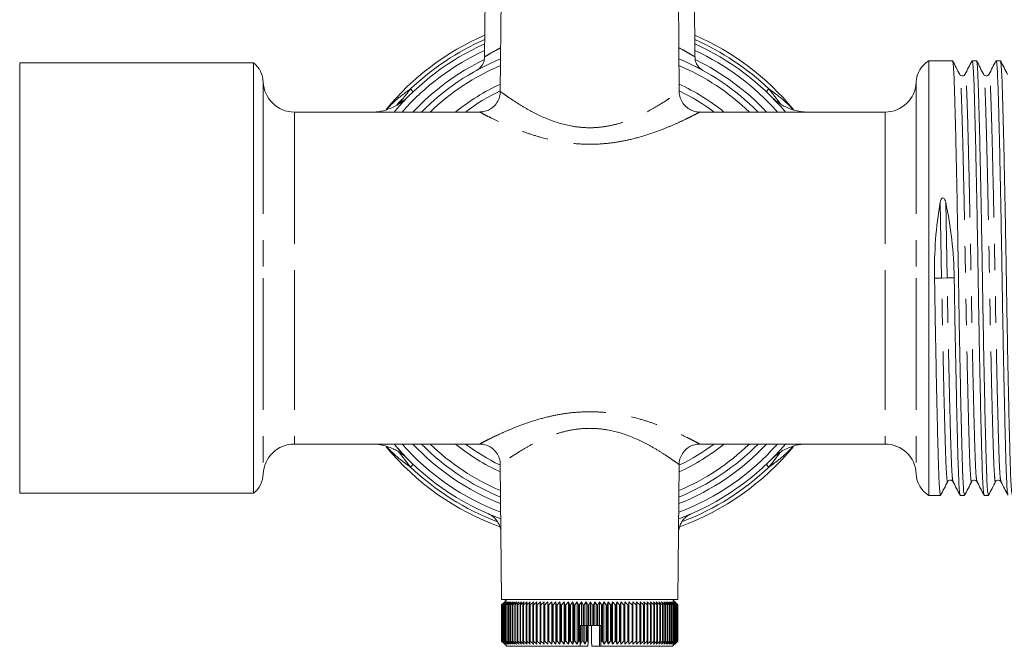
# Model space of a CAD drawing. Units: millimetres. Extents: x 175 to 246, y 53 to 248.
# Drawn here: x 175 to 222, y 188 to 218 of the extents above; entities that cross this region are included whole.
import ezdxf

# ---------------------------------------------------------------- set-up
doc = ezdxf.new("R2010")
doc.units = ezdxf.units.MM
doc.linetypes.add('PHANTOM', pattern=[12.7, 6.35, -1.27, 1.27, -1.27, 1.27, -1.27])

msp = doc.modelspace()

# ---------------------------------------------------------------- linework, layer by layer
at = {"color": 7, "linetype": 'Continuous', "lineweight": 15}
for p, q in [((197.162, 223.018), (197.101, 216.034)), ((207.244, 216.035), (207.201, 221.018)), ((197.915, 220.868), (197.858, 214.351)), ((206.487, 214.351), (206.43, 220.868)), ((185.956, 215.743), (174.673, 215.743)), ((174.673, 215.743), (174.673, 205.368)), ((185.956, 215.743), (185.956, 194.993)), ((219.673, 215.843), (218.534, 215.843)), ((218.534, 205.368), (218.534, 215.843)), ((220.827, 215.843), (220.623, 215.843)), ((221.982, 215.843), (221.777, 215.843)), ((196.723, 215.382), (196.717, 215.378)), ((196.872, 213.368), (187.922, 213.368)), ((216.424, 213.368), (207.473, 213.368)), ((174.673, 205.368), (174.673, 194.993)), ((218.534, 194.893), (218.534, 205.368)), ((218.807, 205.368), (218.807, 205.359)), ((187.922, 197.368), (196.872, 197.368)), ((207.473, 197.368), (216.424, 197.368)), ((197.858, 196.385), (197.915, 189.868)), ((206.43, 189.868), (206.487, 196.385)), ((219.697, 195.582), (219.696, 195.589)), ((220.852, 195.582), (220.851, 195.589)), ((222.006, 195.582), (222.005, 195.589)), ((174.673, 194.993), (185.956, 194.993)), ((218.534, 194.893), (219.096, 194.893)), ((220.046, 194.893), (220.25, 194.893)), ((221.2, 194.893), (221.405, 194.893)), ((197.309, 193.989), (197.296, 193.994)), ((207.047, 193.994), (207.037, 193.989)), ((197.915, 189.868), (206.43, 189.868)), ((198.073, 189.768), (197.923, 189.618)), ((197.923, 189.618), (197.923, 187.868)), ((197.924, 189.618), (198.073, 189.768)), ((197.926, 189.618), (197.924, 189.618)), ((197.924, 187.868), (197.924, 189.618)), ((198.08, 189.768), (197.926, 189.618)), ((197.926, 189.618), (197.926, 187.868)), ((197.937, 189.618), (198.08, 189.768)), ((197.941, 189.618), (197.937, 189.618)), ((197.937, 187.868), (197.937, 189.618)), ((198.099, 189.768), (197.941, 189.618)), ((197.941, 189.618), (197.941, 187.868)), ((197.961, 189.618), (198.099, 189.768)), ((197.968, 189.618), (197.961, 189.618)), ((197.961, 187.868), (197.961, 189.618)), ((198.129, 189.768), (197.968, 189.618)), ((197.968, 189.618), (197.968, 187.868)), ((197.996, 189.618), (198.129, 189.768)), ((198.006, 189.618), (197.996, 189.618)), ((197.996, 187.868), (197.996, 189.618)), ((198.17, 189.768), (198.006, 189.618)), ((198.006, 189.618), (198.006, 187.868)), ((198.173, 189.868), (198.009, 189.704)), ((198.043, 189.618), (198.17, 189.768)), ((198.055, 189.618), (198.043, 189.618)), ((198.043, 187.868), (198.043, 189.618)), ((198.222, 189.768), (198.055, 189.618)), ((198.055, 189.618), (198.055, 187.868)), ((198.101, 189.618), (198.222, 189.768)), ((198.116, 189.618), (198.101, 189.618)), ((198.101, 187.868), (198.101, 189.618)), ((198.284, 189.768), (198.116, 189.618)), ((198.116, 189.618), (198.116, 187.868)), ((198.171, 189.618), (198.284, 189.768)), ((198.188, 189.618), (198.171, 189.618)), ((198.171, 187.868), (198.171, 189.618)), ((198.358, 189.768), (198.188, 189.618)), ((198.188, 189.618), (198.188, 187.868)), ((198.251, 189.618), (198.358, 189.768)), ((198.271, 189.618), (198.251, 189.618)), ((198.251, 187.868), (198.251, 189.618)), ((198.441, 189.768), (198.271, 189.618)), ((198.271, 189.618), (198.271, 187.868)), ((198.342, 189.618), (198.441, 189.768)), ((198.364, 189.618), (198.342, 189.618)), ((198.342, 187.868), (198.342, 189.618)), ((198.536, 189.768), (198.364, 189.618)), ((198.364, 189.618), (198.364, 187.868)), ((198.444, 189.618), (198.536, 189.768)), ((198.468, 189.618), (198.444, 189.618)), ((198.444, 187.868), (198.444, 189.618)), ((198.64, 189.768), (198.468, 189.618)), ((198.468, 189.618), (198.468, 187.868)), ((198.556, 189.618), (198.64, 189.768)), ((198.583, 189.618), (198.556, 189.618)), ((198.556, 187.868), (198.556, 189.618)), ((198.753, 189.768), (198.583, 189.618)), ((198.583, 189.618), (198.583, 187.868)), ((198.678, 189.618), (198.753, 189.768)), ((198.707, 189.618), (198.678, 189.618)), ((198.678, 187.868), (198.678, 189.618)), ((198.876, 189.768), (198.707, 189.618)), ((198.707, 189.618), (198.707, 187.868)), ((198.809, 189.618), (198.876, 189.768)), ((198.84, 189.618), (198.809, 189.618)), ((198.809, 187.868), (198.809, 189.618)), ((199.009, 189.768), (198.84, 189.618)), ((198.84, 189.618), (198.84, 187.868)), ((198.95, 189.618), (199.009, 189.768)), ((198.983, 189.618), (198.95, 189.618)), ((198.95, 187.868), (198.95, 189.618)), ((199.149, 189.768), (198.983, 189.618)), ((198.983, 189.618), (198.983, 187.868)), ((199.099, 189.618), (199.149, 189.768)), ((199.134, 189.618), (199.099, 189.618)), ((199.099, 187.868), (199.099, 189.618)), ((199.298, 189.768), (199.134, 189.618)), ((199.134, 189.618), (199.134, 187.868)), ((199.257, 189.618), (199.298, 189.768)), ((199.294, 189.618), (199.257, 189.618)), ((199.257, 187.868), (199.257, 189.618)), ((199.455, 189.768), (199.294, 189.618)), ((199.294, 189.618), (199.294, 187.868)), ((199.423, 189.618), (199.455, 189.768)), ((199.461, 189.618), (199.423, 189.618)), ((199.423, 187.868), (199.423, 189.618)), ((199.62, 189.768), (199.461, 189.618)), ((199.461, 189.618), (199.461, 187.868)), ((199.596, 189.618), (199.62, 189.768)), ((199.636, 189.618), (199.596, 189.618)), ((199.596, 187.868), (199.596, 189.618)), ((199.791, 189.768), (199.636, 189.618)), ((199.636, 189.618), (199.636, 187.868)), ((199.777, 189.618), (199.791, 189.768)), ((199.818, 189.618), (199.777, 189.618)), ((199.777, 187.868), (199.777, 189.618)), ((199.969, 189.768), (199.818, 189.618)), ((199.818, 189.618), (199.818, 187.868)), ((199.964, 189.618), (199.969, 189.768)), ((200.007, 189.618), (199.964, 189.618)), ((199.964, 187.868), (199.964, 189.618)), ((200.153, 189.768), (200.007, 189.618)), ((200.007, 189.618), (200.007, 187.868)), ((200.157, 189.618), (200.153, 189.768)), ((200.153, 189.768), (200.153, 187.718)), ((200.201, 189.618), (200.157, 189.618)), ((200.157, 187.868), (200.157, 189.618)), ((200.343, 189.768), (200.201, 189.618)), ((200.201, 189.618), (200.201, 187.868)), ((200.355, 189.618), (200.343, 189.768)), ((200.343, 189.768), (200.343, 187.718)), ((200.401, 189.618), (200.355, 189.618)), ((200.355, 187.868), (200.355, 189.618)), ((200.537, 189.768), (200.401, 189.618)), ((200.401, 189.618), (200.401, 187.868)), ((200.559, 189.618), (200.537, 189.768)), ((200.537, 189.768), (200.537, 187.718)), ((200.605, 189.618), (200.559, 189.618)), ((200.559, 187.868), (200.559, 189.618)), ((200.736, 189.768), (200.605, 189.618)), ((200.605, 189.618), (200.605, 187.868)), ((200.767, 189.618), (200.736, 189.768)), ((200.736, 189.768), (200.736, 187.718)), ((200.814, 189.618), (200.767, 189.618)), ((200.767, 187.868), (200.767, 189.618)), ((200.939, 189.768), (200.814, 189.618)), ((200.814, 189.618), (200.814, 187.868)), ((200.979, 189.618), (200.939, 189.768)), ((200.939, 189.768), (200.939, 187.718)), ((201.027, 189.618), (200.979, 189.618)), ((200.979, 187.868), (200.979, 189.618)), ((201.145, 189.768), (201.027, 189.618)), ((201.027, 189.618), (201.027, 187.868)), ((201.194, 189.618), (201.145, 189.768)), ((201.145, 189.768), (201.145, 187.718)), ((201.243, 189.618), (201.194, 189.618)), ((201.194, 187.868), (201.194, 189.618)), ((201.355, 189.768), (201.243, 189.618)), ((201.243, 189.618), (201.243, 187.868)), ((201.411, 189.618), (201.355, 189.768)), ((201.355, 189.768), (201.355, 187.718)), ((201.461, 189.618), (201.411, 189.618)), ((201.411, 187.868), (201.411, 189.618)), ((201.566, 189.768), (201.461, 189.618)), ((201.461, 189.618), (201.461, 187.868)), ((201.631, 189.618), (201.566, 189.768)), ((201.566, 189.768), (201.566, 187.718)), ((201.681, 189.618), (201.631, 189.618)), ((201.631, 187.868), (201.631, 189.618)), ((201.779, 189.768), (201.681, 189.618)), ((201.681, 189.618), (201.681, 187.868)), ((201.853, 189.618), (201.779, 189.768)), ((201.779, 189.768), (201.779, 188.618)), ((201.903, 189.618), (201.853, 189.618)), ((201.853, 188.618), (201.853, 189.618)), ((201.993, 189.768), (201.903, 189.618)), ((201.903, 189.618), (201.903, 188.618)), ((202.075, 189.618), (201.993, 189.768)), ((201.993, 189.768), (201.993, 188.618)), ((202.125, 189.618), (202.075, 189.618)), ((202.075, 188.618), (202.075, 189.618)), ((202.208, 189.768), (202.125, 189.618)), ((202.125, 189.618), (202.125, 188.618)), ((202.297, 189.618), (202.208, 189.768)), ((202.208, 189.768), (202.208, 188.618)), ((202.348, 189.618), (202.297, 189.618)), ((202.297, 188.618), (202.297, 189.618)), ((202.422, 189.768), (202.348, 189.618)), ((202.348, 189.618), (202.348, 188.618)), ((202.52, 189.618), (202.422, 189.768)), ((202.422, 189.768), (202.422, 188.618)), ((202.57, 189.618), (202.52, 189.618)), ((202.52, 188.618), (202.52, 189.618)), ((202.636, 189.768), (202.57, 189.618)), ((202.57, 189.618), (202.57, 188.618)), ((202.741, 189.618), (202.636, 189.768)), ((202.636, 189.768), (202.636, 188.618)), ((202.791, 189.618), (202.741, 189.618)), ((202.741, 187.868), (202.741, 189.618)), ((202.849, 189.768), (202.791, 189.618)), ((202.791, 189.618), (202.791, 187.868)), ((202.96, 189.618), (202.849, 189.768)), ((202.849, 189.768), (202.849, 187.718)), ((203.01, 189.618), (202.96, 189.618)), ((202.96, 187.868), (202.96, 189.618)), ((203.059, 189.768), (203.01, 189.618)), ((203.01, 189.618), (203.01, 187.868)), ((203.178, 189.618), (203.059, 189.768)), ((203.059, 189.768), (203.059, 187.718)), ((203.227, 189.618), (203.178, 189.618)), ((203.178, 187.868), (203.178, 189.618)), ((203.268, 189.768), (203.227, 189.618)), ((203.227, 189.618), (203.227, 187.868)), ((203.393, 189.618), (203.268, 189.768)), ((203.268, 189.768), (203.268, 187.718)), ((203.441, 189.618), (203.393, 189.618)), ((203.393, 187.868), (203.393, 189.618)), ((203.473, 189.768), (203.441, 189.618)), ((203.441, 189.618), (203.441, 187.868)), ((203.604, 189.618), (203.473, 189.768)), ((203.473, 189.768), (203.473, 187.718)), ((203.651, 189.618), (203.604, 189.618)), ((203.604, 187.868), (203.604, 189.618)), ((203.675, 189.768), (203.651, 189.618)), ((203.651, 189.618), (203.651, 187.868)), ((203.812, 189.618), (203.675, 189.768)), ((203.675, 189.768), (203.675, 187.718)), ((203.858, 189.618), (203.812, 189.618)), ((203.812, 187.868), (203.812, 189.618)), ((203.872, 189.768), (203.858, 189.618)), ((203.858, 189.618), (203.858, 187.868)), ((204.014, 189.618), (203.872, 189.768)), ((203.872, 189.768), (203.872, 187.718)), ((204.06, 189.618), (204.014, 189.618)), ((204.014, 187.868), (204.014, 189.618)), ((204.065, 189.768), (204.06, 189.618)), ((204.06, 189.618), (204.06, 187.868)), ((204.212, 189.618), (204.065, 189.768)), ((204.065, 189.768), (204.065, 187.718)), ((204.256, 189.618), (204.212, 189.618)), ((204.212, 187.868), (204.212, 189.618)), ((204.405, 189.618), (204.253, 189.768)), ((204.253, 189.768), (204.256, 189.618)), ((204.256, 189.618), (204.256, 187.868)), ((204.447, 189.618), (204.405, 189.618)), ((204.405, 187.868), (204.405, 189.618)), ((204.591, 189.618), (204.435, 189.768)), ((204.435, 189.768), (204.447, 189.618)), ((204.447, 189.618), (204.447, 187.868)), ((204.632, 189.618), (204.591, 189.618)), ((204.591, 187.868), (204.591, 189.618)), ((204.771, 189.618), (204.611, 189.768)), ((204.611, 189.768), (204.632, 189.618)), ((204.632, 189.618), (204.632, 187.868)), ((204.81, 189.618), (204.771, 189.618)), ((204.771, 187.868), (204.771, 189.618)), ((204.943, 189.618), (204.78, 189.768)), ((204.78, 189.768), (204.81, 189.618)), ((204.81, 189.618), (204.81, 187.868)), ((205.108, 189.618), (204.942, 189.768)), ((204.942, 189.768), (204.981, 189.618)), ((204.981, 189.618), (204.943, 189.618)), ((204.943, 187.868), (204.943, 189.618)), ((204.981, 189.618), (204.981, 187.868)), ((205.265, 189.618), (205.097, 189.768)), ((205.097, 189.768), (205.144, 189.618)), ((205.144, 189.618), (205.108, 189.618)), ((205.108, 187.868), (205.108, 189.618)), ((205.144, 189.618), (205.144, 187.868)), ((205.413, 189.618), (205.243, 189.768)), ((205.243, 189.768), (205.299, 189.618)), ((205.299, 189.618), (205.265, 189.618)), ((205.265, 187.868), (205.265, 189.618)), ((205.299, 189.618), (205.299, 187.868)), ((205.553, 189.618), (205.381, 189.768)), ((205.381, 189.768), (205.445, 189.618)), ((205.445, 189.618), (205.413, 189.618)), ((205.413, 187.868), (205.413, 189.618)), ((205.445, 189.618), (205.445, 187.868)), ((205.683, 189.618), (205.51, 189.768)), ((205.51, 189.768), (205.583, 189.618)), ((205.583, 189.618), (205.553, 189.618)), ((205.553, 187.868), (205.553, 189.618)), ((205.583, 189.618), (205.583, 187.868)), ((205.803, 189.618), (205.63, 189.768)), ((205.63, 189.768), (205.711, 189.618)), ((205.711, 189.618), (205.683, 189.618)), ((205.683, 187.868), (205.683, 189.618)), ((205.711, 189.618), (205.711, 187.868)), ((205.914, 189.618), (205.741, 189.768)), ((205.741, 189.768), (205.829, 189.618)), ((205.829, 189.618), (205.803, 189.618)), ((205.803, 187.868), (205.803, 189.618)), ((205.829, 189.618), (205.829, 187.868)), ((206.014, 189.618), (205.842, 189.768)), ((205.842, 189.768), (205.938, 189.618)), ((205.938, 189.618), (205.914, 189.618)), ((205.914, 187.868), (205.914, 189.618)), ((206.104, 189.618), (205.932, 189.768)), ((205.932, 189.768), (206.036, 189.618)), ((205.938, 189.618), (205.938, 187.868)), ((206.183, 189.618), (206.013, 189.768)), ((206.013, 189.768), (206.123, 189.618)), ((206.036, 189.618), (206.014, 189.618)), ((206.014, 187.868), (206.014, 189.618)), ((206.036, 189.618), (206.036, 187.868)), ((206.251, 189.618), (206.083, 189.768)), ((206.083, 189.768), (206.2, 189.618)), ((206.123, 189.618), (206.104, 189.618)), ((206.104, 187.868), (206.104, 189.618)), ((206.123, 189.618), (206.123, 187.868)), ((206.308, 189.618), (206.142, 189.768)), ((206.142, 189.768), (206.265, 189.618)), ((206.337, 189.704), (206.173, 189.868)), ((206.2, 189.618), (206.183, 189.618)), ((206.183, 187.868), (206.183, 189.618)), ((206.354, 189.618), (206.19, 189.768)), ((206.19, 189.768), (206.32, 189.618)), ((206.2, 189.618), (206.2, 187.868)), ((206.388, 189.618), (206.227, 189.768)), ((206.227, 189.768), (206.363, 189.618)), ((206.265, 189.618), (206.251, 189.618)), ((206.251, 187.868), (206.251, 189.618)), ((206.41, 189.618), (206.254, 189.768)), ((206.254, 189.768), (206.394, 189.618)), ((206.265, 189.618), (206.265, 187.868)), ((206.421, 189.618), (206.269, 189.768)), ((206.269, 189.768), (206.414, 189.618)), ((206.32, 189.618), (206.308, 189.618)), ((206.308, 187.868), (206.308, 189.618)), ((206.32, 189.618), (206.32, 187.868)), ((206.336, 189.704), (206.422, 189.618)), ((206.363, 189.618), (206.354, 189.618)), ((206.354, 187.868), (206.354, 189.618)), ((206.363, 189.618), (206.363, 187.868)), ((206.394, 189.618), (206.388, 189.618)), ((206.388, 187.868), (206.388, 189.618)), ((206.394, 189.618), (206.394, 187.868)), ((206.414, 189.618), (206.41, 189.618)), ((206.41, 187.868), (206.41, 189.618)), ((206.414, 189.618), (206.414, 187.868)), ((206.422, 189.618), (206.421, 189.618)), ((206.421, 187.868), (206.421, 189.618)), ((206.422, 189.618), (206.422, 187.868)), ((201.709, 188.618), (201.709, 187.826)), ((201.779, 188.618), (201.709, 188.618)), ((201.727, 188.618), (201.727, 187.718)), ((201.853, 188.618), (201.779, 188.618)), ((201.798, 187.868), (201.798, 188.618)), ((201.848, 188.618), (201.848, 187.868)), ((201.903, 188.618), (201.853, 188.618)), ((201.993, 188.618), (201.903, 188.618)), ((201.94, 188.618), (201.94, 187.718)), ((202.075, 188.618), (201.993, 188.618)), ((202.02, 187.868), (202.02, 188.618)), ((202.07, 188.618), (202.07, 187.868)), ((202.125, 188.618), (202.075, 188.618)), ((202.094, 188.618), (202.094, 187.826)), ((202.208, 188.618), (202.125, 188.618)), ((202.297, 188.618), (202.208, 188.618)), ((202.251, 187.826), (202.251, 188.618)), ((202.348, 188.618), (202.297, 188.618)), ((202.422, 188.618), (202.348, 188.618)), ((202.52, 188.618), (202.422, 188.618)), ((202.57, 188.618), (202.52, 188.618)), ((202.636, 188.618), (202.57, 188.618)), ((202.708, 188.618), (202.636, 188.618)), ((202.637, 187.826), (202.637, 188.618)), ((202.708, 188.618), (202.708, 187.822)), ((197.923, 187.868), (198.073, 187.718)), ((198.073, 187.718), (197.924, 187.868)), ((197.924, 187.868), (197.926, 187.868)), ((197.926, 187.868), (198.08, 187.718)), ((198.08, 187.718), (197.937, 187.868)), ((197.937, 187.868), (197.941, 187.868)), ((197.941, 187.868), (198.099, 187.718)), ((198.099, 187.718), (197.961, 187.868)), ((197.961, 187.868), (197.968, 187.868)), ((197.968, 187.868), (198.129, 187.718)), ((198.129, 187.718), (197.996, 187.868)), ((197.996, 187.868), (198.006, 187.868)), ((198.006, 187.868), (198.17, 187.718)), ((198.009, 187.782), (198.173, 187.618)), ((198.17, 187.718), (198.043, 187.868)), ((198.043, 187.868), (198.055, 187.868)), ((198.055, 187.868), (198.222, 187.718)), ((198.222, 187.718), (198.101, 187.868)), ((198.101, 187.868), (198.116, 187.868)), ((198.116, 187.868), (198.284, 187.718)), ((198.284, 187.718), (198.171, 187.868)), ((198.171, 187.868), (198.188, 187.868)), ((198.188, 187.868), (198.358, 187.718)), ((198.358, 187.718), (198.251, 187.868)), ((198.251, 187.868), (198.271, 187.868)), ((198.271, 187.868), (198.441, 187.718)), ((198.441, 187.718), (198.342, 187.868)), ((198.342, 187.868), (198.364, 187.868)), ((198.364, 187.868), (198.536, 187.718)), ((198.536, 187.718), (198.444, 187.868)), ((198.444, 187.868), (198.468, 187.868)), ((198.468, 187.868), (198.64, 187.718)), ((198.64, 187.718), (198.556, 187.868)), ((198.556, 187.868), (198.583, 187.868)), ((198.583, 187.868), (198.753, 187.718)), ((198.753, 187.718), (198.678, 187.868)), ((198.678, 187.868), (198.707, 187.868)), ((198.707, 187.868), (198.876, 187.718)), ((198.876, 187.718), (198.809, 187.868)), ((198.809, 187.868), (198.84, 187.868)), ((198.84, 187.868), (199.009, 187.718)), ((199.009, 187.718), (198.95, 187.868)), ((198.95, 187.868), (198.983, 187.868)), ((198.983, 187.868), (199.149, 187.718)), ((199.149, 187.718), (199.099, 187.868)), ((199.099, 187.868), (199.134, 187.868)), ((199.134, 187.868), (199.298, 187.718)), ((199.298, 187.718), (199.257, 187.868)), ((199.257, 187.868), (199.294, 187.868)), ((199.294, 187.868), (199.455, 187.718)), ((199.455, 187.718), (199.423, 187.868)), ((199.423, 187.868), (199.461, 187.868)), ((199.461, 187.868), (199.62, 187.718)), ((199.62, 187.718), (199.596, 187.868)), ((199.596, 187.868), (199.636, 187.868)), ((199.636, 187.868), (199.791, 187.718)), ((199.791, 187.718), (199.777, 187.868)), ((199.777, 187.868), (199.818, 187.868)), ((199.818, 187.868), (199.969, 187.718)), ((199.969, 187.718), (199.964, 187.868)), ((199.964, 187.868), (200.007, 187.868)), ((200.007, 187.868), (200.153, 187.718)), ((200.153, 187.718), (200.157, 187.868)), ((200.157, 187.868), (200.201, 187.868)), ((200.201, 187.868), (200.343, 187.718)), ((200.343, 187.718), (200.355, 187.868)), ((200.355, 187.868), (200.401, 187.868)), ((200.401, 187.868), (200.537, 187.718)), ((200.537, 187.718), (200.559, 187.868)), ((200.559, 187.868), (200.605, 187.868)), ((200.605, 187.868), (200.736, 187.718)), ((200.736, 187.718), (200.767, 187.868)), ((200.767, 187.868), (200.814, 187.868)), ((200.814, 187.868), (200.939, 187.718)), ((200.939, 187.718), (200.979, 187.868)), ((200.979, 187.868), (201.027, 187.868)), ((201.027, 187.868), (201.145, 187.718)), ((201.145, 187.718), (201.194, 187.868)), ((201.194, 187.868), (201.243, 187.868)), ((201.243, 187.868), (201.355, 187.718)), ((201.355, 187.718), (201.411, 187.868)), ((201.411, 187.868), (201.461, 187.868)), ((201.461, 187.868), (201.566, 187.718)), ((201.566, 187.718), (201.631, 187.868)), ((201.631, 187.868), (201.681, 187.868)), ((201.681, 187.868), (201.709, 187.826)), ((201.709, 187.826), (201.707, 187.618)), ((201.727, 187.718), (201.798, 187.868)), ((201.798, 187.868), (201.848, 187.868)), ((201.848, 187.868), (201.94, 187.718)), ((201.94, 187.718), (202.02, 187.868)), ((202.02, 187.868), (202.07, 187.868)), ((202.07, 187.868), (202.094, 187.826)), ((202.094, 187.826), (202.073, 187.618)), ((202.272, 187.618), (202.251, 187.826)), ((202.638, 187.618), (202.637, 187.826)), ((202.708, 187.822), (202.707, 187.618)), ((202.708, 187.822), (202.741, 187.868)), ((202.741, 187.868), (202.791, 187.868)), ((202.791, 187.868), (202.849, 187.718)), ((202.849, 187.718), (202.96, 187.868)), ((202.96, 187.868), (203.01, 187.868)), ((203.01, 187.868), (203.059, 187.718)), ((203.059, 187.718), (203.178, 187.868)), ((203.178, 187.868), (203.227, 187.868)), ((203.227, 187.868), (203.268, 187.718)), ((203.268, 187.718), (203.393, 187.868)), ((203.393, 187.868), (203.441, 187.868)), ((203.441, 187.868), (203.473, 187.718)), ((203.473, 187.718), (203.604, 187.868)), ((203.604, 187.868), (203.651, 187.868)), ((203.651, 187.868), (203.675, 187.718)), ((203.675, 187.718), (203.812, 187.868)), ((203.812, 187.868), (203.858, 187.868)), ((203.858, 187.868), (203.872, 187.718)), ((203.872, 187.718), (204.014, 187.868)), ((204.014, 187.868), (204.06, 187.868)), ((204.06, 187.868), (204.065, 187.718)), ((204.065, 187.718), (204.212, 187.868)), ((204.212, 187.868), (204.256, 187.868)), ((204.256, 187.868), (204.253, 187.718)), ((204.253, 187.718), (204.405, 187.868)), ((204.405, 187.868), (204.447, 187.868)), ((204.447, 187.868), (204.435, 187.718)), ((204.435, 187.718), (204.591, 187.868)), ((204.591, 187.868), (204.632, 187.868)), ((204.632, 187.868), (204.611, 187.718)), ((204.611, 187.718), (204.771, 187.868)), ((204.771, 187.868), (204.81, 187.868)), ((204.81, 187.868), (204.78, 187.718)), ((204.78, 187.718), (204.943, 187.868)), ((204.981, 187.868), (204.942, 187.718)), ((204.942, 187.718), (205.108, 187.868)), ((204.943, 187.868), (204.981, 187.868)), ((205.144, 187.868), (205.097, 187.718)), ((205.097, 187.718), (205.265, 187.868)), ((205.108, 187.868), (205.144, 187.868)), ((205.299, 187.868), (205.243, 187.718)), ((205.243, 187.718), (205.413, 187.868)), ((205.265, 187.868), (205.299, 187.868)), ((205.445, 187.868), (205.381, 187.718)), ((205.381, 187.718), (205.553, 187.868)), ((205.413, 187.868), (205.445, 187.868)), ((205.583, 187.868), (205.51, 187.718)), ((205.51, 187.718), (205.683, 187.868)), ((205.553, 187.868), (205.583, 187.868)), ((205.711, 187.868), (205.63, 187.718)), ((205.63, 187.718), (205.803, 187.868)), ((205.683, 187.868), (205.711, 187.868)), ((205.829, 187.868), (205.741, 187.718)), ((205.741, 187.718), (205.914, 187.868)), ((205.803, 187.868), (205.829, 187.868)), ((205.938, 187.868), (205.842, 187.718)), ((205.842, 187.718), (206.014, 187.868)), ((205.914, 187.868), (205.938, 187.868)), ((206.036, 187.868), (205.932, 187.718)), ((205.932, 187.718), (206.104, 187.868)), ((206.123, 187.868), (206.013, 187.718)), ((206.013, 187.718), (206.183, 187.868)), ((206.014, 187.868), (206.036, 187.868)), ((206.2, 187.868), (206.083, 187.718)), ((206.083, 187.718), (206.251, 187.868)), ((206.104, 187.868), (206.123, 187.868)), ((206.265, 187.868), (206.142, 187.718)), ((206.142, 187.718), (206.308, 187.868)), ((206.173, 187.618), (206.337, 187.782)), ((206.183, 187.868), (206.2, 187.868)), ((206.32, 187.868), (206.19, 187.718)), ((206.19, 187.718), (206.354, 187.868)), ((206.363, 187.868), (206.227, 187.718)), ((206.227, 187.718), (206.388, 187.868)), ((206.251, 187.868), (206.265, 187.868)), ((206.394, 187.868), (206.254, 187.718)), ((206.254, 187.718), (206.41, 187.868)), ((206.414, 187.868), (206.269, 187.718)), ((206.269, 187.718), (206.421, 187.868)), ((206.308, 187.868), (206.32, 187.868)), ((206.422, 187.868), (206.336, 187.782)), ((206.354, 187.868), (206.363, 187.868)), ((206.388, 187.868), (206.394, 187.868)), ((206.41, 187.868), (206.414, 187.868)), ((206.421, 187.868), (206.422, 187.868)), ((201.707, 187.618), (198.173, 187.618)), ((202.073, 187.618), (201.699, 187.618)), ((202.638, 187.618), (202.272, 187.618)), ((202.707, 187.618), (202.638, 187.618)), ((206.173, 187.618), (202.707, 187.618))]:
    msp.add_line(p, q, dxfattribs=at)
at = {"color": 8, "linetype": 'PHANTOM', "lineweight": 0}
for p, q in [((186.423, 214.814), (186.423, 205.368)), ((217.923, 214.814), (217.923, 205.368)), ((193.525, 214.48), (193.654, 214.344)), ((210.691, 214.344), (210.82, 214.48)), ((187.922, 213.368), (187.922, 205.368)), ((216.424, 213.368), (216.424, 205.368)), ((219.08, 209.019), (219.149, 205.366)), ((219.346, 209.019), (219.415, 205.371)), ((186.423, 205.368), (186.423, 195.923)), ((187.922, 205.368), (187.922, 197.368)), ((216.424, 205.368), (216.424, 197.368)), ((217.923, 205.368), (217.923, 195.923)), ((219.149, 205.366), (218.807, 205.359)), ((219.415, 205.371), (219.149, 205.366)), ((219.757, 205.377), (219.415, 205.371)), ((193.654, 196.392), (193.525, 196.256)), ((210.82, 196.256), (210.691, 196.392))]:
    msp.add_line(p, q, dxfattribs=at)
at = {"color": 7, "linetype": 'Continuous', "lineweight": 15, "flags": 128}
msp.add_lwpolyline([(192.871, 213.719), (193.028, 213.891), (193.134, 214.003)], dxfattribs=at)
at = {"color": 7, "linetype": 'Continuous', "lineweight": 15}
for centre, radius, start, end in [((202.173, 205.368), 12.75, 113.3963, 140.4189), ((202.173, 205.368), 12.375, 114.1679, 139.7244), ((202.173, 205.368), 12.75, 39.6102, 66.6037), ((202.173, 205.368), 12.375, 40.2756, 65.8321), ((185.173, 214.768), 1.25, 2.0839, 51.2606), ((202.173, 205.368), 11.4, 112.1619, 135.4321), ((202.173, 205.368), 11.4, 44.5679, 67.8381), ((219.172, 214.768), 1.25, 120.6834, 177.9161), ((187.922, 214.868), 1.5, 182.0839, 270), ((216.424, 214.868), 1.5, 270, 357.9161), ((202.173, 205.368), 10, 115.555, 126.8699), ((202.173, 205.368), 10, 53.1301, 64.2598), ((187.922, 195.868), 1.5, 90, 177.9161), ((202.173, 205.368), 12.75, 219.6102, 250.1132), ((202.173, 205.368), 12.375, 220.4234, 249.7105), ((202.173, 205.368), 11.4, 224.5679, 247.8381), ((202.173, 205.368), 10, 233.1301, 244.2684), ((202.173, 205.368), 12.375, 290.2895, 319.7244), ((202.173, 205.368), 11.4, 292.1619, 315.4321), ((202.173, 205.368), 10, 295.7042, 306.8699), ((202.173, 205.368), 12.75, 289.9412, 320.4189), ((216.424, 195.868), 1.5, 2.0839, 90), ((185.173, 195.968), 1.25, 308.7394, 357.9161), ((219.172, 195.968), 1.25, 182.0839, 239.3166)]:
    msp.add_arc(centre, radius, start, end, dxfattribs=at)
at = {"color": 8, "linetype": 'PHANTOM', "lineweight": 0}
for radius, start, end in [(12.562, 113.7758, 133.5033), (12.562, 46.4967, 66.2242), (12.082, 114.8074, 138.537), (12.082, 41.463, 65.1926), (11.693, 115.8182, 136.8291), (11.693, 43.1709, 64.0581), (11.107, 112.7942, 133.9241), (11.107, 46.0759, 67.2058), (10.293, 114.7605, 128.9919), (10.293, 51.0081, 65.2395), (12.082, 221.463, 249.1822), (11.693, 223.1709, 248.436), (11.107, 226.0759, 247.2058), (10.293, 231.0081, 245.2395), (12.082, 290.8178, 318.537), (11.693, 291.564, 316.8291), (11.107, 292.7942, 313.9241), (10.293, 294.7605, 308.9919), (12.562, 226.4967, 249.234), (12.562, 291.0418, 313.5033)]:
    msp.add_arc((202.173, 205.368), radius, start, end, dxfattribs=at)
at = {"color": 7, "linetype": 'Continuous', "lineweight": 15}
for centre, start_param, end_param in [((224.261, 205.368), 1.201338, 1.557328), ((214.303, 205.368), 4.699776, 5.05491)]:
    msp.add_ellipse(centre, major_axis=(-0.271, 10.474), ratio=0.520406, start_param=start_param, end_param=end_param, dxfattribs=at)
at = {"color": 8, "linetype": 'PHANTOM', "lineweight": 0}
for points, knots in [([(197.113, 216.034), (197.115, 216.035), (197.12, 216.038), (197.306, 216.151), (197.562, 216.304), (197.801, 216.424), (197.877, 216.462)], [0, 0, 0, 0, 0.215425, 0.526232, 0.849283, 1, 1, 1, 1]), ([(206.468, 216.465), (206.475, 216.462), (206.632, 216.387), (206.849, 216.261), (207.097, 216.118), (207.231, 216.034), (207.23, 216.035), (207.23, 216.035)], [0, 0, 0, 0, 0.012191, 0.28849, 0.551921, 0.815195, 1, 1, 1, 1]), ([(220.851, 195.589), (220.84, 195.622), (220.817, 195.695), (220.784, 196.256), (220.751, 197.148), (220.716, 198.363), (220.679, 199.87), (220.64, 201.607), (220.603, 203.467), (220.57, 205.371), (220.536, 207.274), (220.499, 209.134), (220.46, 210.87), (220.423, 212.378), (220.388, 213.588), (220.356, 214.495), (220.319, 215.034), (220.291, 215.252), (220.277, 215.165), (220.274, 215.152)], [0, 0, 0, 0, 0.05111, 0.113719, 0.174297, 0.236231, 0.299811, 0.363815, 0.426975, 0.488118, 0.549261, 0.612421, 0.676425, 0.740004, 0.801939, 0.862517, 0.925126, 0.988988, 1, 1, 1, 1]), ([(222.005, 195.589), (221.995, 195.622), (221.972, 195.695), (221.938, 196.256), (221.906, 197.148), (221.871, 198.363), (221.833, 199.87), (221.795, 201.607), (221.757, 203.467), (221.724, 205.371), (221.691, 207.274), (221.653, 209.134), (221.615, 210.87), (221.577, 212.378), (221.542, 213.588), (221.51, 214.495), (221.474, 215.034), (221.446, 215.252), (221.431, 215.165), (221.429, 215.152)], [0, 0, 0, 0, 0.05111, 0.113719, 0.174297, 0.236231, 0.299811, 0.363815, 0.426975, 0.488118, 0.549261, 0.612421, 0.676425, 0.740004, 0.801938, 0.862516, 0.925125, 0.988987, 1, 1, 1, 1]), ([(220.599, 195.586), (220.597, 195.572), (220.582, 195.484), (220.554, 195.701), (220.517, 196.241), (220.485, 197.149), (220.45, 198.358), (220.413, 199.866), (220.374, 201.602), (220.337, 203.462), (220.303, 205.366), (220.27, 207.269), (220.233, 209.13), (220.194, 210.866), (220.157, 212.373), (220.122, 213.588), (220.089, 214.481), (220.055, 215.044), (220.032, 215.117), (220.022, 215.15)], [0, 0, 0, 0, 0.0118034, 0.0755557, 0.1380575, 0.1985314, 0.2603594, 0.3238295, 0.3877238, 0.4507753, 0.5118135, 0.5728516, 0.6359031, 0.6997975, 0.7632676, 0.8250955, 0.8855694, 0.9480712, 1, 1, 1, 1]), ([(221.754, 195.586), (221.751, 195.573), (221.736, 195.484), (221.708, 195.701), (221.672, 196.241), (221.64, 197.149), (221.605, 198.358), (221.567, 199.866), (221.529, 201.602), (221.491, 203.462), (221.458, 205.366), (221.425, 207.269), (221.387, 209.13), (221.349, 210.866), (221.311, 212.373), (221.276, 213.588), (221.244, 214.481), (221.21, 215.044), (221.187, 215.117), (221.176, 215.15)], [0, 0, 0, 0, 0.011825, 0.075578, 0.13808, 0.198554, 0.260382, 0.323852, 0.387747, 0.450798, 0.511837, 0.572875, 0.635927, 0.699821, 0.763291, 0.82512, 0.885594, 0.948095, 1, 1, 1, 1]), ([(192.365, 213.478), (192.459, 213.582), (192.717, 213.869), (193.125, 214.189), (193.427, 214.409), (193.525, 214.48)], [0, 0, 0, 0, 0.278196, 0.767065, 1, 1, 1, 1]), ([(193.525, 214.48), (193.364, 214.271), (193.168, 214.015), (192.994, 213.795), (192.963, 213.756)], [0, 0, 0, 0, 0.820571, 1, 1, 1, 1]), ([(197.871, 214.351), (197.871, 214.351), (197.87, 214.351), (197.999, 214.257), (198.171, 214.135), (198.398, 213.981), (198.681, 213.793), (199.291, 213.425), (200.152, 212.993), (201.131, 212.697), (201.942, 212.603), (202.574, 212.615), (203.197, 212.709), (203.83, 212.883), (204.463, 213.132), (205.035, 213.421), (205.514, 213.7), (205.884, 213.937), (206.172, 214.133), (206.367, 214.273), (206.477, 214.352), (206.475, 214.351), (206.475, 214.351)], [0, 0, 0, 0, 0.031796, 0.082238, 0.134621, 0.142602, 0.198757, 0.256628, 0.354084, 0.438658, 0.482575, 0.528181, 0.572307, 0.617885, 0.673883, 0.731592, 0.781433, 0.83234, 0.877321, 0.923405, 0.969225, 1, 1, 1, 1]), ([(211.387, 213.75), (211.354, 213.791), (211.179, 214.013), (210.981, 214.271), (210.82, 214.48)], [0, 0, 0, 0, 0.1865011, 1, 1, 1, 1]), ([(210.82, 214.48), (210.918, 214.409), (211.22, 214.189), (211.628, 213.869), (211.885, 213.583), (211.979, 213.479)], [0, 0, 0, 0, 0.233136, 0.722427, 1, 1, 1, 1]), ([(207.473, 213.361), (207.474, 213.361), (207.476, 213.363), (207.343, 213.293), (207.1, 213.168), (206.748, 212.995), (206.287, 212.782), (205.699, 212.534), (204.988, 212.276), (204.214, 212.055), (203.432, 211.901), (202.677, 211.818), (201.899, 211.807), (200.912, 211.887), (199.963, 212.092), (199.107, 212.364), (198.469, 212.606), (197.882, 212.86), (197.431, 213.075), (197.12, 213.232), (196.962, 213.314), (196.871, 213.361), (196.872, 213.361), (196.872, 213.361)], [0, 0, 0, 0, 0.027455, 0.072837, 0.11605, 0.160469, 0.209195, 0.259085, 0.315939, 0.374334, 0.421214, 0.469148, 0.516498, 0.56509, 0.653512, 0.702173, 0.751785, 0.806542, 0.862965, 0.903759, 0.945591, 0.969309, 1, 1, 1, 1]), ([(219.445, 195.586), (219.442, 195.573), (219.427, 195.484), (219.399, 195.701), (219.363, 196.241), (219.331, 197.149), (219.296, 198.358), (219.258, 199.866), (219.22, 201.602), (219.182, 203.462), (219.16, 204.738), (219.149, 205.366)], [0, 0, 0, 0, 0.023131, 0.147684, 0.269794, 0.387941, 0.508735, 0.632736, 0.757566, 0.88075, 1, 1, 1, 1]), ([(219.696, 195.589), (219.686, 195.622), (219.663, 195.695), (219.629, 196.256), (219.597, 197.148), (219.562, 198.363), (219.524, 199.87), (219.486, 201.607), (219.448, 203.467), (219.426, 204.743), (219.415, 205.371)], [0, 0, 0, 0, 0.1047073, 0.2329741, 0.3570793, 0.4839632, 0.6142173, 0.7453419, 0.8747368, 1, 1, 1, 1]), ([(196.872, 197.375), (196.871, 197.375), (196.869, 197.374), (197.002, 197.443), (197.245, 197.568), (197.597, 197.741), (198.058, 197.954), (198.646, 198.202), (199.357, 198.46), (200.131, 198.681), (200.913, 198.835), (201.668, 198.918), (202.446, 198.929), (203.433, 198.849), (204.382, 198.644), (205.238, 198.373), (205.876, 198.13), (206.463, 197.876), (206.914, 197.661), (207.225, 197.504), (207.383, 197.422), (207.474, 197.375), (207.473, 197.375), (207.473, 197.375)], [0, 0, 0, 0, 0.027455, 0.072837, 0.11605, 0.160469, 0.209195, 0.259085, 0.315939, 0.374334, 0.421214, 0.469148, 0.516498, 0.56509, 0.653512, 0.702173, 0.751785, 0.806542, 0.862965, 0.903759, 0.945591, 0.969309, 1, 1, 1, 1]), ([(206.475, 196.386), (206.475, 196.386), (206.475, 196.385), (206.344, 196.481), (206.172, 196.602), (205.946, 196.757), (205.662, 196.945), (205.051, 197.313), (204.193, 197.743), (203.21, 198.041), (202.399, 198.131), (201.764, 198.121), (201.145, 198.025), (200.508, 197.852), (199.879, 197.602), (199.306, 197.313), (198.829, 197.035), (198.458, 196.797), (198.173, 196.602), (197.976, 196.462), (197.868, 196.384), (197.87, 196.385), (197.87, 196.385)], [0, 0, 0, 0, 0.0317986, 0.0831822, 0.1346177, 0.1425989, 0.1995889, 0.2566272, 0.3540884, 0.4386672, 0.4834326, 0.52818, 0.5730031, 0.6178812, 0.6747082, 0.7315927, 0.7819799, 0.8323446, 0.8778946, 0.9234107, 0.9700278, 1, 1, 1, 1]), ([(193.525, 196.256), (193.427, 196.327), (193.125, 196.547), (192.717, 196.867), (192.46, 197.154), (192.366, 197.257)], [0, 0, 0, 0, 0.233136, 0.722427, 1, 1, 1, 1]), ([(211.98, 197.258), (211.886, 197.154), (211.628, 196.867), (211.22, 196.547), (210.918, 196.327), (210.82, 196.256)], [0, 0, 0, 0, 0.278196, 0.767065, 1, 1, 1, 1]), ([(192.958, 196.986), (192.991, 196.945), (193.167, 196.723), (193.364, 196.466), (193.525, 196.256)], [0, 0, 0, 0, 0.186501, 1, 1, 1, 1]), ([(210.82, 196.256), (210.981, 196.466), (211.177, 196.721), (211.351, 196.941), (211.382, 196.981)], [0, 0, 0, 0, 0.820571, 1, 1, 1, 1])]:
    msp.add_open_spline(points, degree=3, knots=knots, dxfattribs=at)
at = {"color": 7, "linetype": 'Continuous', "lineweight": 15}
for points, knots in [([(197.1, 216.032), (197.1, 216.031), (197.111, 215.965), (197.079, 215.841), (197.02, 215.682), (196.939, 215.563), (196.86, 215.479), (196.796, 215.428), (196.754, 215.4), (196.736, 215.389), (196.727, 215.384), (196.721, 215.381), (196.717, 215.378), (196.717, 215.378), (196.717, 215.378)], [0, 0, 0, 0, 0.001678, 0.22072, 0.407721, 0.565506, 0.693271, 0.788395, 0.836671, 0.86041, 0.878261, 0.902576, 0.947887, 1, 1, 1, 1]), ([(206.913, 215.736), (207.042, 215.675), (207.301, 215.553), (207.531, 215.43), (207.641, 215.371), (207.624, 215.381), (207.619, 215.383)], [0, 0, 0, 0, 0.296857, 0.593616, 0.894229, 1, 1, 1, 1]), ([(207.627, 215.379), (207.628, 215.379), (207.63, 215.377), (207.631, 215.377), (207.615, 215.385), (207.602, 215.393), (207.568, 215.415), (207.506, 215.46), (207.413, 215.551), (207.314, 215.698), (207.248, 215.873), (207.251, 215.992), (207.253, 216.036)], [0, 0, 0, 0, 0.082108, 0.209117, 0.234118, 0.252499, 0.277543, 0.361764, 0.471001, 0.656357, 0.873357, 1, 1, 1, 1]), ([(220.022, 215.179), (219.965, 215.289), (219.851, 215.508), (219.737, 215.727), (219.68, 215.837)], [0, 0, 0, 0, 0.4999868, 1, 1, 1, 1]), ([(219.68, 215.814), (219.688, 215.791), (219.706, 215.741), (219.733, 215.352), (219.761, 214.73), (219.786, 213.883), (219.815, 212.825), (219.845, 211.56), (219.876, 210.127), (219.906, 208.578), (219.935, 206.975), (219.962, 205.359), (219.988, 203.743), (220.017, 202.141), (220.048, 200.593), (220.078, 199.161), (220.108, 197.898), (220.137, 196.843), (220.162, 195.999), (220.19, 195.376), (220.219, 194.97), (220.24, 194.919), (220.25, 194.894)], [0, 0, 0, 0, 0.040534, 0.091523, 0.14125, 0.190057, 0.240268, 0.291547, 0.343265, 0.394763, 0.445395, 0.494582, 0.543768, 0.594401, 0.645898, 0.697617, 0.748895, 0.799106, 0.847913, 0.897641, 0.94863, 1, 1, 1, 1]), ([(220.617, 215.838), (220.56, 215.728), (220.445, 215.509), (220.331, 215.29), (220.274, 215.18)], [0, 0, 0, 0, 0.500014, 1, 1, 1, 1]), ([(221.193, 194.925), (221.185, 194.947), (221.167, 194.997), (221.14, 195.384), (221.112, 196.006), (221.087, 196.853), (221.058, 197.911), (221.028, 199.176), (220.997, 200.609), (220.967, 202.158), (220.938, 203.761), (220.911, 205.377), (220.885, 206.993), (220.856, 208.595), (220.825, 210.143), (220.795, 211.575), (220.765, 212.838), (220.736, 213.893), (220.711, 214.738), (220.683, 215.36), (220.654, 215.766), (220.633, 215.817), (220.623, 215.842)], [0, 0, 0, 0, 0.039637, 0.090674, 0.140448, 0.189301, 0.239558, 0.290885, 0.342652, 0.394197, 0.444877, 0.49411, 0.543342, 0.594022, 0.645568, 0.697334, 0.748661, 0.798919, 0.847771, 0.897545, 0.948582, 1, 1, 1, 1]), ([(221.177, 215.179), (221.119, 215.289), (221.005, 215.508), (220.891, 215.727), (220.834, 215.837)], [0, 0, 0, 0, 0.499987, 1, 1, 1, 1]), ([(220.834, 215.814), (220.842, 215.791), (220.86, 215.741), (220.888, 215.352), (220.915, 214.73), (220.941, 213.883), (220.969, 212.825), (220.999, 211.56), (221.03, 210.127), (221.061, 208.578), (221.09, 206.975), (221.116, 205.359), (221.143, 203.743), (221.172, 202.141), (221.202, 200.593), (221.233, 199.161), (221.263, 197.898), (221.291, 196.843), (221.317, 195.999), (221.344, 195.376), (221.374, 194.97), (221.394, 194.919), (221.405, 194.894)], [0, 0, 0, 0, 0.04051, 0.0915, 0.141229, 0.190037, 0.240249, 0.291529, 0.343249, 0.394748, 0.445382, 0.494569, 0.543757, 0.594391, 0.64589, 0.697609, 0.748889, 0.799101, 0.847909, 0.897638, 0.948629, 1, 1, 1, 1]), ([(221.771, 215.838), (221.714, 215.728), (221.6, 215.509), (221.486, 215.29), (221.429, 215.18)], [0, 0, 0, 0, 0.500014, 1, 1, 1, 1]), ([(222.347, 194.925), (222.339, 194.947), (222.321, 194.997), (222.294, 195.384), (222.267, 196.006), (222.241, 196.853), (222.213, 197.911), (222.183, 199.176), (222.152, 200.609), (222.121, 202.158), (222.092, 203.761), (222.066, 205.377), (222.04, 206.993), (222.01, 208.595), (221.98, 210.143), (221.949, 211.575), (221.919, 212.838), (221.891, 213.893), (221.865, 214.738), (221.838, 215.36), (221.808, 215.766), (221.788, 215.817), (221.777, 215.842)], [0, 0, 0, 0, 0.039637, 0.090674, 0.140448, 0.189301, 0.239559, 0.290885, 0.342652, 0.394197, 0.444877, 0.49411, 0.543342, 0.594022, 0.645568, 0.697334, 0.748661, 0.798919, 0.847771, 0.897545, 0.948582, 1, 1, 1, 1]), ([(222.331, 215.179), (222.274, 215.289), (222.16, 215.508), (222.046, 215.727), (221.989, 215.837)], [0, 0, 0, 0, 0.499987, 1, 1, 1, 1]), ([(221.989, 215.814), (221.997, 215.791), (222.015, 215.741), (222.042, 215.352), (222.07, 214.73), (222.095, 213.883), (222.124, 212.825), (222.154, 211.56), (222.185, 210.127), (222.215, 208.578), (222.244, 206.975), (222.271, 205.359), (222.297, 203.743), (222.326, 202.141), (222.357, 200.593), (222.387, 199.161), (222.417, 197.898), (222.446, 196.843), (222.471, 195.999), (222.499, 195.376), (222.528, 194.97), (222.549, 194.919), (222.559, 194.894)], [0, 0, 0, 0, 0.040545, 0.091533, 0.14126, 0.190067, 0.240277, 0.291555, 0.343273, 0.39477, 0.445402, 0.494588, 0.543774, 0.594406, 0.645903, 0.69762, 0.748898, 0.799109, 0.847915, 0.897642, 0.948631, 1, 1, 1, 1]), ([(220.274, 215.179), (220.246, 215.147), (220.202, 215.095), (220.07, 215.114), (220.038, 215.157), (220.022, 215.179)], [0, 0, 0, 0, 0.454818, 0.71975, 1, 1, 1, 1]), ([(221.428, 215.179), (221.4, 215.147), (221.356, 215.095), (221.224, 215.114), (221.193, 215.157), (221.177, 215.179)], [0, 0, 0, 0, 0.454614, 0.719592, 1, 1, 1, 1]), ([(197.854, 214.349), (197.855, 214.334), (197.865, 214.222), (197.805, 214.012), (197.667, 213.753), (197.463, 213.555), (197.239, 213.434), (197.041, 213.376), (196.92, 213.372), (196.871, 213.371)], [0, 0, 0, 0, 0.030564, 0.218405, 0.412255, 0.602025, 0.763655, 0.905346, 1, 1, 1, 1]), ([(207.472, 213.372), (207.457, 213.371), (207.352, 213.363), (207.16, 213.413), (206.912, 213.533), (206.699, 213.727), (206.552, 213.981), (206.486, 214.2), (206.492, 214.323), (206.493, 214.35)], [0, 0, 0, 0, 0.028932, 0.206392, 0.376623, 0.56571, 0.759882, 0.946774, 1, 1, 1, 1]), ([(193.317, 214.027), (193.302, 214.013), (193.272, 213.985), (193.161, 213.891), (192.989, 213.764), (192.71, 213.6), (192.329, 213.451), (191.942, 213.366), (191.702, 213.368), (191.619, 213.368)], [0, 0, 0, 0, 0.074385, 0.146331, 0.257299, 0.406296, 0.636521, 0.874919, 1, 1, 1, 1]), ([(212.611, 213.368), (212.494, 213.378), (212.266, 213.396), (211.948, 213.48), (211.67, 213.589), (211.442, 213.71), (211.27, 213.823), (211.152, 213.914), (211.086, 213.97), (211.051, 214.001), (211.041, 214.01), (211.037, 214.013)], [0, 0, 0, 0, 0.184478, 0.35785, 0.515033, 0.652819, 0.764188, 0.844209, 0.904276, 0.961105, 1, 1, 1, 1]), ([(219.08, 209.019), (219.088, 209.062), (219.098, 209.104), (219.125, 209.163), (219.136, 209.183), (219.167, 209.216), (219.188, 209.23), (219.235, 209.228), (219.255, 209.214), (219.285, 209.181), (219.296, 209.162), (219.325, 209.103), (219.337, 209.061), (219.346, 209.019)], [0, 0, 0, 0, 0.25, 0.25, 0.375, 0.375, 0.5, 0.5, 0.625, 0.625, 0.75, 0.75, 1, 1, 1, 1]), ([(218.807, 205.359), (218.816, 204.826), (218.834, 203.743), (218.863, 202.141), (218.893, 200.593), (218.924, 199.161), (218.954, 197.898), (218.982, 196.842), (219.008, 196), (219.035, 195.37), (219.065, 194.995), (219.088, 194.847), (219.1, 194.911), (219.102, 194.922)], [0, 0, 0, 0, 0.095171, 0.193141, 0.292784, 0.392854, 0.492073, 0.589226, 0.683663, 0.779881, 0.878541, 0.978469, 1, 1, 1, 1]), ([(220.038, 194.925), (220.03, 194.947), (220.012, 194.997), (219.985, 195.384), (219.958, 196.006), (219.932, 196.853), (219.904, 197.911), (219.874, 199.176), (219.843, 200.609), (219.812, 202.158), (219.783, 203.761), (219.766, 204.844), (219.757, 205.377)], [0, 0, 0, 0, 0.080218, 0.18351, 0.284244, 0.383114, 0.484828, 0.588705, 0.693473, 0.797793, 0.900361, 1, 1, 1, 1]), ([(191.734, 197.368), (191.851, 197.359), (192.079, 197.34), (192.397, 197.257), (192.675, 197.148), (192.903, 197.026), (193.075, 196.913), (193.193, 196.823), (193.259, 196.766), (193.294, 196.736), (193.304, 196.727), (193.308, 196.723)], [0, 0, 0, 0, 0.184478, 0.35785, 0.515033, 0.652819, 0.764188, 0.844209, 0.904276, 0.961105, 1, 1, 1, 1]), ([(193.284, 196.758), (193.28, 196.762), (193.237, 196.806), (193.097, 196.953), (192.951, 197.116), (192.907, 197.166)], [0, 0, 0, 0, 0.070906, 0.715329, 1, 1, 1, 1]), ([(196.873, 197.364), (196.888, 197.365), (196.993, 197.373), (197.185, 197.323), (197.433, 197.204), (197.646, 197.009), (197.793, 196.755), (197.859, 196.536), (197.853, 196.413), (197.852, 196.386)], [0, 0, 0, 0, 0.028931, 0.206387, 0.376614, 0.565696, 0.759863, 0.946751, 1, 1, 1, 1]), ([(206.491, 196.387), (206.49, 196.402), (206.481, 196.514), (206.54, 196.724), (206.678, 196.984), (206.882, 197.181), (207.106, 197.302), (207.304, 197.36), (207.425, 197.364), (207.474, 197.365)], [0, 0, 0, 0, 0.030615, 0.218446, 0.412285, 0.602046, 0.763667, 0.905351, 1, 1, 1, 1]), ([(211.028, 196.709), (211.043, 196.723), (211.073, 196.751), (211.184, 196.846), (211.356, 196.972), (211.635, 197.136), (212.016, 197.286), (212.403, 197.37), (212.643, 197.368), (212.726, 197.368)], [0, 0, 0, 0, 0.074385, 0.146331, 0.257299, 0.406296, 0.636521, 0.874919, 1, 1, 1, 1]), ([(219.102, 194.9), (219.159, 195.009), (219.274, 195.228), (219.388, 195.447), (219.445, 195.557)], [0, 0, 0, 0, 0.500013, 1, 1, 1, 1]), ([(219.445, 195.557), (219.46, 195.578), (219.489, 195.619), (219.618, 195.645), (219.666, 195.591), (219.696, 195.557)], [0, 0, 0, 0, 0.267957, 0.528599, 1, 1, 1, 1]), ([(219.696, 195.558), (219.753, 195.448), (219.867, 195.229), (219.981, 195.01), (220.038, 194.901)], [0, 0, 0, 0, 0.499987, 1, 1, 1, 1]), ([(220.257, 194.9), (220.314, 195.009), (220.428, 195.228), (220.542, 195.447), (220.599, 195.557)], [0, 0, 0, 0, 0.500013, 1, 1, 1, 1]), ([(220.599, 195.557), (220.615, 195.579), (220.647, 195.622), (220.779, 195.642), (220.823, 195.59), (220.851, 195.557)], [0, 0, 0, 0, 0.2803576, 0.5453224, 1, 1, 1, 1]), ([(220.85, 195.558), (220.908, 195.448), (221.022, 195.229), (221.136, 195.01), (221.193, 194.901)], [0, 0, 0, 0, 0.499987, 1, 1, 1, 1]), ([(221.411, 194.9), (221.468, 195.009), (221.583, 195.228), (221.697, 195.447), (221.754, 195.557)], [0, 0, 0, 0, 0.500013, 1, 1, 1, 1]), ([(221.754, 195.557), (221.77, 195.579), (221.801, 195.622), (221.934, 195.642), (221.978, 195.59), (222.005, 195.557)], [0, 0, 0, 0, 0.280397, 0.545367, 1, 1, 1, 1]), ([(222.005, 195.558), (222.062, 195.448), (222.176, 195.229), (222.29, 195.01), (222.347, 194.901)], [0, 0, 0, 0, 0.499987, 1, 1, 1, 1]), ([(197.309, 193.989), (197.305, 193.99), (197.276, 194.003), (197.288, 193.998), (197.298, 193.993)], [0, 0, 0, 0, 0.114376, 1, 1, 1, 1]), ([(197.296, 193.994), (197.296, 193.994), (197.296, 193.994), (197.302, 193.992), (197.324, 193.981), (197.358, 193.964), (197.437, 193.92), (197.57, 193.823), (197.722, 193.653), (197.835, 193.424), (197.891, 193.228), (197.881, 193.113), (197.879, 193.084)], [0, 0, 0, 0, 0.064713, 0.13249, 0.156123, 0.178688, 0.234097, 0.357207, 0.552131, 0.74031, 0.933548, 1, 1, 1, 1]), ([(206.462, 193.085), (206.46, 193.096), (206.449, 193.187), (206.489, 193.351), (206.567, 193.552), (206.672, 193.708), (206.782, 193.824), (206.883, 193.902), (206.959, 193.949), (207.004, 193.973), (207.024, 193.982), (207.035, 193.988), (207.044, 193.992), (207.051, 193.995), (207.051, 193.995), (207.041, 193.991), (207.037, 193.989)], [0, 0, 0, 0, 0.02048, 0.178168, 0.316558, 0.437397, 0.540305, 0.623642, 0.684656, 0.711979, 0.728054, 0.742707, 0.764224, 0.80686, 0.92482, 1, 1, 1, 1]), ([(207.036, 193.989), (206.997, 193.972), (206.919, 193.939), (206.717, 193.855), (206.528, 193.786), (206.464, 193.763)], [0, 0, 0, 0, 0.397384, 0.79482, 1, 1, 1, 1])]:
    msp.add_open_spline(points, degree=3, knots=knots, dxfattribs=at)

doc.saveas('drawing.dxf')
